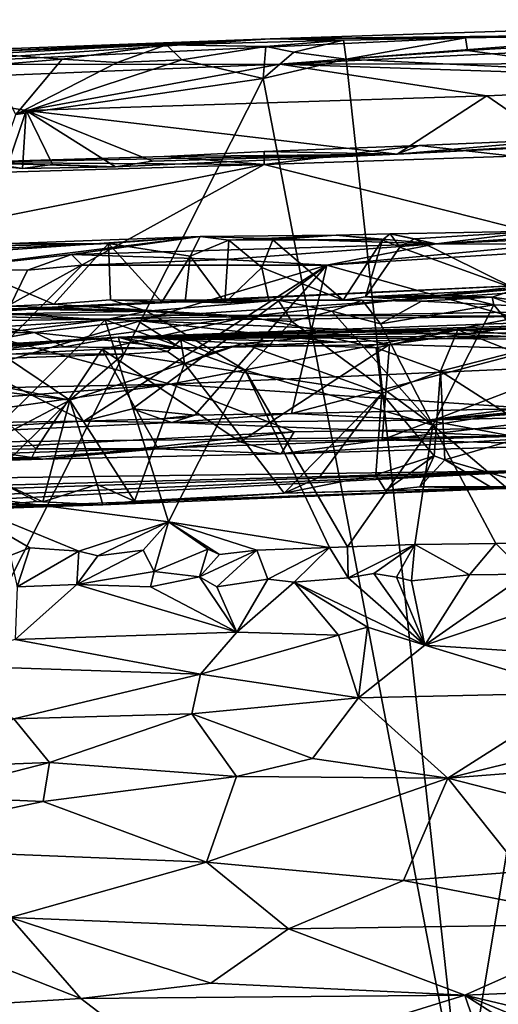
# Model space of a CAD drawing. Units: metres. Extents: x 23.16 to 30.82, y 1.51 to 5.29.
# Drawn here: x 25.48 to 26.03, y 3.98 to 5.11 of the extents above; entities that cross this region are included whole.
import ezdxf

# ---------------------------------------------------------------- set-up
doc = ezdxf.new("R2010")
doc.units = ezdxf.units.M

msp = doc.modelspace()

# ---------------------------------------------------------------- linework, layer by layer
at = {"layer": '1'}
for points in [[(25.3334, 5.059, 3.7547), (25.7759, 5.0592, 3.8651), (26.4314, 5.1101, 3.696)], [(25.7648, 5.0882, 3.5835), (25.3334, 5.059, 3.7547), (26.4314, 5.1101, 3.696)], [(26.3197, 5.0948, 3.4139), (25.7648, 5.0882, 3.5835), (26.4314, 5.1101, 3.696)], [(26.4314, 5.1101, 3.696), (25.7759, 5.0592, 3.8651), (26.7901, 5.109, 3.8155)], [(26.7901, 5.109, 3.8155), (25.7759, 5.0592, 3.8651), (26.79, 5.0606, 3.9465)], [(25.9882, 5.0893, 3.4187), (25.7648, 5.0882, 3.5835), (26.3197, 5.0948, 3.4139)], [(25.9905, 5.0748, 3.4071), (25.9882, 5.0893, 3.4187), (26.3197, 5.0948, 3.4139)], [(26.1838, 5.0488, 3.4034), (25.9905, 5.0748, 3.4071), (26.3197, 5.0948, 3.4139)], [(25.1139, 5.0639, 3.4293), (25.3334, 5.059, 3.7547), (25.7648, 5.0882, 3.5835)], [(25.2188, 5.0591, 3.4098), (25.1139, 5.0639, 3.4293), (25.7648, 5.0882, 3.5835)], [(25.4183, 5.0729, 3.4364), (25.2188, 5.0591, 3.4098), (25.7648, 5.0882, 3.5835)], [(25.4183, 5.0729, 3.4364), (25.7648, 5.0882, 3.5835), (25.6461, 5.0813, 3.4366)], [(25.8487, 5.0866, 3.4339), (25.6461, 5.0813, 3.4366), (25.7648, 5.0882, 3.5835)], [(25.6461, 5.0813, 3.4366), (25.8487, 5.0866, 3.4339), (25.7598, 5.0793, 3.4222)], [(25.7916, 5.073, 3.4093), (25.7598, 5.0793, 3.4222), (25.8487, 5.0866, 3.4339)], [(25.8487, 5.0866, 3.4339), (25.7648, 5.0882, 3.5835), (25.9882, 5.0893, 3.4187)], [(25.8516, 5.0648, 3.4049), (25.7916, 5.073, 3.4093), (25.8487, 5.0866, 3.4339)], [(25.8516, 5.0648, 3.4049), (25.8487, 5.0866, 3.4339), (25.9882, 5.0893, 3.4187)], [(25.8516, 5.0648, 3.4049), (25.9882, 5.0893, 3.4187), (25.9905, 5.0748, 3.4071)], [(25.5265, 5.0649, 3.4078), (25.4183, 5.0729, 3.4364), (25.6461, 5.0813, 3.4366)], [(25.4441, 5.0582, 3.4062), (25.4183, 5.0729, 3.4364), (25.5265, 5.0649, 3.4078)], [(25.5895, 5.061, 3.4034), (25.5265, 5.0649, 3.4078), (25.6461, 5.0813, 3.4366)], [(25.5895, 5.061, 3.4034), (25.6461, 5.0813, 3.4366), (25.6636, 5.064, 3.4049)], [(25.6636, 5.064, 3.4049), (25.6461, 5.0813, 3.4366), (25.7598, 5.0793, 3.4222)], [(25.7568, 5.0427, 3.4031), (25.6636, 5.064, 3.4049), (25.7598, 5.0793, 3.4222)], [(25.7568, 5.0427, 3.4031), (25.7598, 5.0793, 3.4222), (25.7916, 5.073, 3.4093)], [(25.7568, 5.0427, 3.4031), (25.7916, 5.073, 3.4093), (25.8516, 5.0648, 3.4049)], [(25.8516, 5.0648, 3.4049), (25.9905, 5.0748, 3.4071), (26.1838, 5.0488, 3.4034)], [(25.9846, 3.8506, 3.4183), (26.1838, 5.0488, 3.4034), (26.5708, 5.0748, 3.4068)], [(27.0707, 5.0685, 3.4109), (25.9846, 3.8506, 3.4183), (26.5708, 5.0748, 3.4068)], [(25.4738, 5.0017, 3.3974), (25.4441, 5.0582, 3.4062), (25.5265, 5.0649, 3.4078)], [(25.4738, 5.0017, 3.3974), (25.5265, 5.0649, 3.4078), (25.5895, 5.061, 3.4034)], [(25.4738, 5.0017, 3.3974), (25.5895, 5.061, 3.4034), (25.6636, 5.064, 3.4049)], [(25.7568, 5.0427, 3.4031), (25.4738, 5.0017, 3.3974), (25.6636, 5.064, 3.4049)], [(25.7568, 5.0427, 3.4031), (25.8516, 5.0648, 3.4049), (25.9846, 3.8506, 3.4183)], [(25.7759, 5.0592, 3.8651), (26.385, 5.039, 3.9656), (26.79, 5.0606, 3.9465)], [(25.9846, 3.8506, 3.4183), (25.8516, 5.0648, 3.4049), (26.1838, 5.0488, 3.4034)], [(27.0707, 5.0685, 3.4109), (26.745, 2.362, 3.448), (25.9846, 3.8506, 3.4183)], [(25.7759, 5.0592, 3.8651), (25.3334, 5.059, 3.7547), (25.2847, 5.0395, 3.8717)], [(25.2847, 5.0395, 3.8717), (25.4854, 5.0061, 3.9617), (25.7759, 5.0592, 3.8651)], [(25.7759, 5.0592, 3.8651), (25.4854, 5.0061, 3.9617), (26.0128, 5.0228, 3.9705)], [(25.7759, 5.0592, 3.8651), (26.0128, 5.0228, 3.9705), (26.385, 5.039, 3.9656)], [(24.9319, 3.4113, 3.4185), (25.7568, 5.0427, 3.4031), (25.9846, 3.8506, 3.4183)], [(24.9319, 3.4113, 3.4185), (25.4738, 5.0017, 3.3974), (25.7568, 5.0427, 3.4031)], [(25.2847, 5.0395, 3.8717), (25.464, 4.9426, 4.0457), (25.4854, 5.0061, 3.9617)], [(26.0128, 5.0228, 3.9705), (26.0941, 4.967, 4.0452), (26.385, 5.039, 3.9656)], [(25.4854, 5.0061, 3.9617), (25.9101, 4.9561, 4.0519), (26.0128, 5.0228, 3.9705)], [(26.0128, 5.0228, 3.9705), (25.9101, 4.9561, 4.0519), (26.0941, 4.967, 4.0452)], [(25.464, 4.9426, 4.0457), (25.4811, 4.9397, 4.0489), (25.4854, 5.0061, 3.9617)], [(25.4854, 5.0061, 3.9617), (25.4811, 4.9397, 4.0489), (25.5157, 4.9443, 4.0414)], [(25.4854, 5.0061, 3.9617), (25.5157, 4.9443, 4.0414), (25.5878, 4.9417, 4.0602)], [(25.4854, 5.0061, 3.9617), (25.5878, 4.9417, 4.0602), (25.6299, 4.9483, 4.0433)], [(25.4854, 5.0061, 3.9617), (25.6299, 4.9483, 4.0433), (25.9101, 4.9561, 4.0519)], [(25.9101, 4.9561, 4.0519), (26.1055, 4.9732, 4.3006), (26.4695, 4.9846, 4.2864)], [(25.9101, 4.9561, 4.0519), (26.4695, 4.9846, 4.2864), (26.0941, 4.967, 4.0452)], [(25.9101, 4.9561, 4.0519), (25.9351, 4.9663, 4.2965), (26.1055, 4.9732, 4.3006)], [(25.9351, 4.9663, 4.2965), (26.0431, 4.9541, 4.3312), (26.1055, 4.9732, 4.3006)], [(25.9101, 4.9561, 4.0519), (25.6434, 4.9534, 4.3062), (25.7579, 4.9594, 4.2989)], [(25.7579, 4.9594, 4.2989), (25.6434, 4.9534, 4.3062), (25.758, 4.9443, 4.3285)], [(25.9101, 4.9561, 4.0519), (25.7579, 4.9594, 4.2989), (25.9351, 4.9663, 4.2965)], [(25.9351, 4.9663, 4.2965), (25.7579, 4.9594, 4.2989), (25.758, 4.9443, 4.3285)], [(25.9351, 4.9663, 4.2965), (25.758, 4.9443, 4.3285), (26.0431, 4.9541, 4.3312)], [(25.4123, 4.9467, 4.2983), (25.9101, 4.9561, 4.0519), (25.5878, 4.9417, 4.0602)], [(25.9101, 4.9561, 4.0519), (25.4123, 4.9467, 4.2983), (25.6434, 4.9534, 4.3062)], [(25.6434, 4.9534, 4.3062), (25.4123, 4.9467, 4.2983), (25.758, 4.9443, 4.3285)], [(25.6299, 4.9483, 4.0433), (25.5878, 4.9417, 4.0602), (25.9101, 4.9561, 4.0519)], [(25.758, 4.9443, 4.3285), (26.277, 4.8132, 4.4551), (26.0431, 4.9541, 4.3312)], [(24.6778, 4.7295, 4.4643), (25.4155, 4.7558, 4.4763), (25.758, 4.9443, 4.3285)], [(24.6778, 4.7295, 4.4643), (25.758, 4.9443, 4.3285), (25.2172, 4.9283, 4.3202)], [(25.4123, 4.9467, 4.2983), (25.2172, 4.9283, 4.3202), (25.758, 4.9443, 4.3285)], [(25.4811, 4.9397, 4.0489), (25.464, 4.9426, 4.0457), (25.4123, 4.9467, 4.2983)], [(25.4811, 4.9397, 4.0489), (25.4123, 4.9467, 4.2983), (25.5878, 4.9417, 4.0602)], [(26.277, 4.8132, 4.4551), (25.758, 4.9443, 4.3285), (25.4155, 4.7558, 4.4763)], [(25.5157, 4.9443, 4.0414), (25.4811, 4.9397, 4.0489), (25.5878, 4.9417, 4.0602)], [(25.9547, 4.8536, 10.9833), (26.2694, 4.874, 11.3391), (26.4862, 4.8769, 11.0403)], [(26.0871, 4.8533, 10.9028), (25.9547, 4.8536, 10.9833), (26.4862, 4.8769, 11.0403)], [(25.9547, 4.8536, 10.9833), (26.0708, 4.8681, 11.4637), (26.2694, 4.874, 11.3391)], [(25.2226, 4.8298, 11.3895), (25.3131, 4.8484, 11.8035), (25.6846, 4.8618, 11.666)], [(25.3867, 4.8247, 11.2509), (25.2226, 4.8298, 11.3895), (25.6846, 4.8618, 11.666)], [(25.6846, 4.8618, 11.666), (25.3131, 4.8484, 11.8035), (25.5798, 4.854, 11.7332)], [(25.3867, 4.8247, 11.2509), (25.6846, 4.8618, 11.666), (25.5374, 4.8414, 11.2182)], [(25.5374, 4.8414, 11.2182), (25.6846, 4.8618, 11.666), (25.9547, 4.8536, 10.9833)], [(25.6846, 4.8618, 11.666), (25.5798, 4.854, 11.7332), (25.6732, 4.8395, 11.6976)], [(25.6846, 4.8618, 11.666), (25.6732, 4.8395, 11.6976), (25.7173, 4.8578, 11.6575)], [(25.7173, 4.8578, 11.6575), (25.6732, 4.8395, 11.6976), (25.7127, 4.7861, 11.6984)], [(25.6846, 4.8618, 11.666), (25.8404, 4.8636, 11.5782), (25.9547, 4.8536, 10.9833)], [(25.6846, 4.8618, 11.666), (25.7173, 4.8578, 11.6575), (25.8404, 4.8636, 11.5782)], [(25.7173, 4.8578, 11.6575), (25.7127, 4.7861, 11.6984), (25.7552, 4.8266, 11.6579)], [(25.8404, 4.8636, 11.5782), (25.7173, 4.8578, 11.6575), (25.7677, 4.8582, 11.6333)], [(25.7173, 4.8578, 11.6575), (25.7552, 4.8266, 11.6579), (25.7677, 4.8582, 11.6333)], [(25.7677, 4.8582, 11.6333), (25.7552, 4.8266, 11.6579), (25.8483, 4.7891, 11.6351)], [(25.8404, 4.8636, 11.5782), (25.7677, 4.8582, 11.6333), (25.8933, 4.858, 11.5687)], [(25.7677, 4.8582, 11.6333), (25.8483, 4.7891, 11.6351), (25.8933, 4.858, 11.5687)], [(25.9547, 4.8536, 10.9833), (25.8404, 4.8636, 11.5782), (25.902, 4.865, 11.536)], [(25.902, 4.865, 11.536), (25.8404, 4.8636, 11.5782), (25.8933, 4.858, 11.5687)], [(25.8933, 4.858, 11.5687), (25.8483, 4.7891, 11.6351), (25.8737, 4.7931, 11.6161)], [(25.8933, 4.858, 11.5687), (25.8737, 4.7931, 11.6161), (25.9131, 4.8498, 11.5629)], [(25.902, 4.865, 11.536), (25.8933, 4.858, 11.5687), (25.9131, 4.8498, 11.5629)], [(25.9547, 4.8536, 10.9833), (25.902, 4.865, 11.536), (26.0708, 4.8681, 11.4637)], [(25.902, 4.865, 11.536), (25.9298, 4.8595, 11.5465), (26.0708, 4.8681, 11.4637)], [(25.902, 4.865, 11.536), (25.9131, 4.8498, 11.5629), (25.9298, 4.8595, 11.5465)], [(25.9298, 4.8595, 11.5465), (25.9131, 4.8498, 11.5629), (26.0463, 4.8019, 11.5358)], [(25.9298, 4.8595, 11.5465), (26.0463, 4.8019, 11.5358), (26.0708, 4.8681, 11.4637)], [(25.3131, 4.8484, 11.8035), (25.4491, 4.8536, 11.7919), (25.5798, 4.854, 11.7332)], [(25.4491, 4.8536, 11.7919), (25.3739, 4.8449, 11.8561), (25.5798, 4.854, 11.7332)], [(25.5798, 4.854, 11.7332), (25.3739, 4.8449, 11.8561), (25.5172, 4.7847, 11.8207)], [(25.5798, 4.854, 11.7332), (25.5172, 4.7847, 11.8207), (25.5819, 4.7894, 11.7825)], [(25.7131, 4.8356, 11.0822), (25.5374, 4.8414, 11.2182), (25.9547, 4.8536, 10.9833)], [(25.6409, 4.787, 11.7448), (25.5798, 4.854, 11.7332), (25.5819, 4.7894, 11.7825)], [(25.5798, 4.854, 11.7332), (25.6409, 4.787, 11.7448), (25.6732, 4.8395, 11.6976)], [(25.8295, 4.829, 11.0086), (25.7131, 4.8356, 11.0822), (25.9547, 4.8536, 10.9833)], [(26.124, 4.7472, 10.8393), (25.8295, 4.829, 11.0086), (26.2555, 4.8559, 10.8083)], [(25.8295, 4.829, 11.0086), (26.0871, 4.8533, 10.9028), (26.2555, 4.8559, 10.8083)], [(25.8295, 4.829, 11.0086), (25.9547, 4.8536, 10.9833), (26.0871, 4.8533, 10.9028)], [(25.9131, 4.8498, 11.5629), (25.8737, 4.7931, 11.6161), (26.0463, 4.8019, 11.5358)], [(25.3739, 4.8449, 11.8561), (25.466, 4.7823, 11.8464), (25.5172, 4.7847, 11.8207)], [(25.4871, 4.8236, 11.1926), (25.3867, 4.8247, 11.2509), (25.5374, 4.8414, 11.2182)], [(25.4871, 4.8236, 11.1926), (25.5374, 4.8414, 11.2182), (25.5494, 4.829, 11.1613)], [(25.7131, 4.8356, 11.0822), (25.5494, 4.829, 11.1613), (25.5374, 4.8414, 11.2182)], [(25.8295, 4.829, 11.0086), (25.5494, 4.829, 11.1613), (25.7131, 4.8356, 11.0822)], [(25.6732, 4.8395, 11.6976), (25.6409, 4.787, 11.7448), (25.6676, 4.7873, 11.735)], [(25.6732, 4.8395, 11.6976), (25.6676, 4.7873, 11.735), (25.7127, 4.7861, 11.6984)], [(25.4318, 4.7106, 11.2001), (25.3867, 4.8247, 11.2509), (25.4871, 4.8236, 11.1926)], [(25.4318, 4.7106, 11.2001), (25.4871, 4.8236, 11.1926), (25.5494, 4.829, 11.1613)], [(25.4318, 4.7106, 11.2001), (25.5494, 4.829, 11.1613), (25.8295, 4.829, 11.0086)], [(25.5515, 4.6508, 11.1143), (25.4318, 4.7106, 11.2001), (25.8295, 4.829, 11.0086)], [(25.6073, 4.6647, 11.0953), (25.5515, 4.6508, 11.1143), (25.8295, 4.829, 11.0086)], [(25.6073, 4.6647, 11.0953), (25.8295, 4.829, 11.0086), (25.6786, 4.6575, 11.0533)], [(25.6786, 4.6575, 11.0533), (25.8295, 4.829, 11.0086), (25.7891, 4.6593, 10.9964)], [(25.7552, 4.8266, 11.6579), (25.7127, 4.7861, 11.6984), (25.7632, 4.7889, 11.683)], [(25.7552, 4.8266, 11.6579), (25.7632, 4.7889, 11.683), (25.8483, 4.7891, 11.6351)], [(25.7891, 4.6593, 10.9964), (25.8295, 4.829, 11.0086), (26.124, 4.7472, 10.8393)], [(25.4155, 4.7558, 4.4763), (25.6505, 4.6929, 4.5657), (26.277, 4.8132, 4.4551)], [(26.277, 4.8132, 4.4551), (25.6505, 4.6929, 4.5657), (26.2366, 4.7189, 4.5687)], [(25.5427, 4.7827, 5.097), (25.3638, 4.7727, 5.1505), (26.0676, 4.8065, 5.1097)], [(26.0676, 4.8065, 5.1097), (25.3638, 4.7727, 5.1505), (26.0955, 4.7707, 5.2401)], [(25.74, 4.7705, 5.0338), (25.5427, 4.7827, 5.097), (26.0676, 4.8065, 5.1097)], [(25.74, 4.7705, 5.0338), (26.0676, 4.8065, 5.1097), (26.1842, 4.7777, 5.0212)], [(26.0463, 4.8019, 11.5358), (25.8737, 4.7931, 11.6161), (25.9672, 4.7948, 11.581)], [(26.0463, 4.8019, 11.5358), (25.9672, 4.7948, 11.581), (26.0189, 4.7927, 11.6427)], [(26.0189, 4.7927, 11.6427), (26.0521, 4.7879, 11.6465), (26.0463, 4.8019, 11.5358)], [(25.5172, 4.7847, 11.8207), (25.6235, 4.7766, 11.877), (25.5819, 4.7894, 11.7825)], [(25.5819, 4.7894, 11.7825), (25.6235, 4.7766, 11.877), (25.774, 4.789, 11.7709)], [(25.6409, 4.787, 11.7448), (25.5819, 4.7894, 11.7825), (25.774, 4.789, 11.7709)], [(25.8483, 4.7891, 11.6351), (25.9378, 4.788, 11.7007), (25.8737, 4.7931, 11.6161)], [(25.9672, 4.7948, 11.581), (25.8737, 4.7931, 11.6161), (26.0189, 4.7927, 11.6427)], [(25.8737, 4.7931, 11.6161), (25.9378, 4.788, 11.7007), (25.9918, 4.7911, 11.661)], [(25.8737, 4.7931, 11.6161), (25.9918, 4.7911, 11.661), (26.0189, 4.7927, 11.6427)], [(25.9378, 4.788, 11.7007), (26.0207, 4.7838, 11.6671), (25.9918, 4.7911, 11.661)], [(25.9918, 4.7911, 11.661), (26.0207, 4.7838, 11.6671), (26.0189, 4.7927, 11.6427)], [(26.0189, 4.7927, 11.6427), (26.0207, 4.7838, 11.6671), (26.0462, 4.7825, 11.6534)], [(26.0189, 4.7927, 11.6427), (26.0462, 4.7825, 11.6534), (26.0521, 4.7879, 11.6465)], [(25.2655, 4.7625, 5.0463), (25.3638, 4.7727, 5.1505), (25.5427, 4.7827, 5.097)], [(25.74, 4.7705, 5.0338), (25.2655, 4.7625, 5.0463), (25.5427, 4.7827, 5.097)], [(25.4087, 4.7807, 11.8847), (25.3252, 4.7811, 11.9356), (25.6235, 4.7766, 11.877)], [(25.3252, 4.7811, 11.9356), (25.466, 4.7733, 11.9655), (25.6235, 4.7766, 11.877)], [(25.4087, 4.7807, 11.8847), (25.6235, 4.7766, 11.877), (25.466, 4.7823, 11.8464)], [(25.5172, 4.7847, 11.8207), (25.466, 4.7823, 11.8464), (25.6235, 4.7766, 11.877)], [(25.6235, 4.7766, 11.877), (25.7893, 4.7647, 11.7974), (25.774, 4.789, 11.7709)], [(25.6676, 4.7873, 11.735), (25.6409, 4.787, 11.7448), (25.774, 4.789, 11.7709)], [(25.6676, 4.7873, 11.735), (25.774, 4.789, 11.7709), (25.7127, 4.7861, 11.6984)], [(25.7127, 4.7861, 11.6984), (25.774, 4.789, 11.7709), (25.7632, 4.7889, 11.683)], [(25.8483, 4.7891, 11.6351), (25.7632, 4.7889, 11.683), (25.774, 4.789, 11.7709)], [(25.8483, 4.7891, 11.6351), (25.774, 4.789, 11.7709), (25.8701, 4.7891, 11.7255)], [(25.774, 4.789, 11.7709), (25.8351, 4.7766, 11.7672), (25.8701, 4.7891, 11.7255)], [(25.774, 4.789, 11.7709), (25.7893, 4.7647, 11.7974), (25.8351, 4.7766, 11.7672)], [(25.8701, 4.7891, 11.7255), (25.8351, 4.7766, 11.7672), (25.8909, 4.7621, 11.7416)], [(25.8483, 4.7891, 11.6351), (25.8701, 4.7891, 11.7255), (25.9378, 4.788, 11.7007)], [(25.8701, 4.7891, 11.7255), (25.8909, 4.7621, 11.7416), (25.9378, 4.788, 11.7007)], [(25.9378, 4.788, 11.7007), (25.8909, 4.7621, 11.7416), (26.0207, 4.7838, 11.6671)], [(25.8909, 4.7621, 11.7416), (25.9509, 4.6459, 11.7195), (26.0207, 4.7838, 11.6671)], [(26.0207, 4.7838, 11.6671), (25.9509, 4.6459, 11.7195), (26.1145, 4.6719, 11.6332)], [(26.0207, 4.7838, 11.6671), (26.1145, 4.6719, 11.6332), (26.0462, 4.7825, 11.6534)], [(25.3638, 4.7727, 5.1505), (24.8418, 4.7438, 5.1893), (25.4949, 4.7523, 5.2339)], [(25.2655, 4.7625, 5.0463), (25.74, 4.7705, 5.0338), (25.3824, 4.7228, 4.988)], [(25.3638, 4.7727, 5.1505), (25.4949, 4.7523, 5.2339), (25.6123, 4.766, 5.2137)], [(25.3638, 4.7727, 5.1505), (25.6123, 4.766, 5.2137), (26.0955, 4.7707, 5.2401)], [(25.466, 4.7733, 11.9655), (25.3756, 4.7414, 12.0362), (25.5759, 4.7667, 11.9051)], [(25.3824, 4.7228, 4.988), (25.74, 4.7705, 5.0338), (25.5724, 4.7332, 4.9911)], [(25.6235, 4.7766, 11.877), (25.466, 4.7733, 11.9655), (25.5759, 4.7667, 11.9051)], [(25.5724, 4.7332, 4.9911), (25.74, 4.7705, 5.0338), (25.9011, 4.7383, 4.9892)], [(25.6235, 4.7766, 11.877), (25.5759, 4.7667, 11.9051), (25.7359, 4.709, 11.8388)], [(26.1798, 4.7633, 5.8262), (26.3754, 4.7747, 5.8041), (25.5909, 4.7467, 5.6706)], [(25.5909, 4.7467, 5.6706), (26.3754, 4.7747, 5.8041), (26.5734, 4.7696, 5.2781)], [(26.4388, 4.7639, 5.277), (25.5909, 4.7467, 5.6706), (26.5734, 4.7696, 5.2781)], [(26.0955, 4.7707, 5.2401), (25.6123, 4.766, 5.2137), (26.0371, 4.7475, 5.2743)], [(25.6235, 4.7766, 11.877), (25.7359, 4.709, 11.8388), (25.7893, 4.7647, 11.7974)], [(25.9011, 4.7383, 4.9892), (25.74, 4.7705, 5.0338), (26.1842, 4.7777, 5.0212)], [(25.7893, 4.7647, 11.7974), (25.9509, 4.6459, 11.7195), (25.8351, 4.7766, 11.7672)], [(25.8351, 4.7766, 11.7672), (25.9509, 4.6459, 11.7195), (25.8909, 4.7621, 11.7416)], [(25.9011, 4.7383, 4.9892), (26.1842, 4.7777, 5.0212), (26.1589, 4.7307, 4.9786)], [(25.4155, 4.7558, 4.4763), (24.7283, 4.674, 4.5376), (25.6505, 4.6929, 4.5657)], [(25.3756, 4.7414, 12.0362), (25.3784, 4.5705, 12.0511), (25.5759, 4.7667, 11.9051)], [(25.5759, 4.7667, 11.9051), (25.3784, 4.5705, 12.0511), (25.6485, 4.5353, 11.886)], [(25.6123, 4.766, 5.2137), (25.4949, 4.7523, 5.2339), (25.6633, 4.7337, 5.2738)], [(25.5759, 4.7667, 11.9051), (25.6485, 4.5353, 11.886), (25.7359, 4.709, 11.8388)], [(26.4388, 4.7639, 5.277), (26.2733, 4.7543, 5.2824), (25.5909, 4.7467, 5.6706)], [(25.5909, 4.7467, 5.6706), (25.9795, 4.7551, 5.8154), (26.1798, 4.7633, 5.8262)], [(25.6123, 4.766, 5.2137), (25.6633, 4.7337, 5.2738), (25.8402, 4.7412, 5.2741)], [(25.6123, 4.766, 5.2137), (25.8402, 4.7412, 5.2741), (26.0371, 4.7475, 5.2743)], [(25.7359, 4.709, 11.8388), (25.9509, 4.6459, 11.7195), (25.7893, 4.7647, 11.7974)], [(26.1798, 4.7633, 5.8262), (25.9795, 4.7551, 5.8154), (26.1127, 4.7442, 5.8501)], [(24.8418, 4.7438, 5.1893), (25.3538, 4.7265, 5.2745), (25.4949, 4.7523, 5.2339)], [(25.1207, 4.7103, 5.2686), (24.9597, 4.7091, 5.3732), (25.5909, 4.7467, 5.6706)], [(24.9597, 4.7091, 5.3732), (25.235, 4.7232, 5.7351), (25.5909, 4.7467, 5.6706)], [(25.1207, 4.7103, 5.2686), (25.5909, 4.7467, 5.6706), (25.1881, 4.7127, 5.2722)], [(25.1881, 4.7127, 5.2722), (25.5909, 4.7467, 5.6706), (25.3538, 4.7265, 5.2745)], [(25.5909, 4.7467, 5.6706), (25.235, 4.7232, 5.7351), (25.3569, 4.7277, 5.8007)], [(25.4949, 4.7523, 5.2339), (25.3538, 4.7265, 5.2745), (25.5294, 4.7359, 5.272)], [(25.3538, 4.7265, 5.2745), (25.5909, 4.7467, 5.6706), (25.5294, 4.7359, 5.272)], [(25.3569, 4.7277, 5.8007), (25.5968, 4.7272, 5.8373), (25.5909, 4.7467, 5.6706)], [(25.4949, 4.7523, 5.2339), (25.5294, 4.7359, 5.272), (25.6633, 4.7337, 5.2738)], [(25.5294, 4.7359, 5.272), (25.5909, 4.7467, 5.6706), (25.6633, 4.7337, 5.2738)], [(25.5909, 4.7467, 5.6706), (25.827, 4.748, 5.8179), (25.9795, 4.7551, 5.8154)], [(26.0787, 4.7444, 5.2862), (25.5909, 4.7467, 5.6706), (26.2733, 4.7543, 5.2824)], [(25.6623, 4.7437, 5.7881), (25.827, 4.748, 5.8179), (25.5909, 4.7467, 5.6706)], [(25.8402, 4.7412, 5.2741), (25.5909, 4.7467, 5.6706), (26.0371, 4.7475, 5.2743)], [(26.0371, 4.7475, 5.2743), (25.5909, 4.7467, 5.6706), (26.0787, 4.7444, 5.2862)], [(25.6633, 4.7337, 5.2738), (25.5909, 4.7467, 5.6706), (25.8402, 4.7412, 5.2741)], [(25.5909, 4.7467, 5.6706), (25.5968, 4.7272, 5.8373), (25.6471, 4.7304, 5.8372)], [(25.5909, 4.7467, 5.6706), (25.6471, 4.7304, 5.8372), (25.6623, 4.7437, 5.7881)], [(25.6623, 4.7437, 5.7881), (25.7331, 4.7397, 5.8306), (25.827, 4.748, 5.8179)], [(25.827, 4.748, 5.8179), (25.7331, 4.7397, 5.8306), (25.8861, 4.7345, 5.8343)], [(26.0443, 4.6647, 10.8637), (25.7891, 4.6593, 10.9964), (26.124, 4.7472, 10.8393)], [(25.9795, 4.7551, 5.8154), (25.827, 4.748, 5.8179), (25.8861, 4.7345, 5.8343)], [(25.8861, 4.7345, 5.8343), (25.9598, 4.708, 5.8576), (25.9795, 4.7551, 5.8154)], [(25.9598, 4.708, 5.8576), (26.0442, 4.7298, 5.854), (25.9795, 4.7551, 5.8154)], [(25.9795, 4.7551, 5.8154), (26.0442, 4.7298, 5.854), (26.1127, 4.7442, 5.8501)], [(25.4968, 4.619, 4.9366), (25.3824, 4.7228, 4.988), (25.5724, 4.7332, 4.9911)], [(25.4968, 4.619, 4.9366), (25.5724, 4.7332, 4.9911), (25.6366, 4.6188, 4.9339)], [(25.7303, 4.6268, 4.9366), (25.5724, 4.7332, 4.9911), (25.9011, 4.7383, 4.9892)], [(25.6366, 4.6188, 4.9339), (25.5724, 4.7332, 4.9911), (25.7303, 4.6268, 4.9366)], [(25.6623, 4.7437, 5.7881), (25.6471, 4.7304, 5.8372), (25.6667, 4.7165, 5.8455)], [(25.6623, 4.7437, 5.7881), (25.6667, 4.7165, 5.8455), (25.6961, 4.7284, 5.8375)], [(25.6623, 4.7437, 5.7881), (25.6961, 4.7284, 5.8375), (25.7331, 4.7397, 5.8306)], [(25.6961, 4.7284, 5.8375), (25.6667, 4.7165, 5.8455), (25.7331, 4.7397, 5.8306)], [(25.7331, 4.7397, 5.8306), (25.6667, 4.7165, 5.8455), (25.8924, 4.6822, 5.8597)], [(25.7303, 4.6268, 4.9366), (25.9011, 4.7383, 4.9892), (25.8928, 4.6294, 4.9367)], [(25.7331, 4.7397, 5.8306), (25.8924, 4.6822, 5.8597), (25.8861, 4.7345, 5.8343)], [(25.8861, 4.7345, 5.8343), (25.8924, 4.6822, 5.8597), (25.9598, 4.708, 5.8576)], [(25.8928, 4.6294, 4.9367), (25.9011, 4.7383, 4.9892), (26.1589, 4.7307, 4.9786)], [(25.3506, 4.7115, 5.8327), (25.5353, 4.6748, 5.8553), (25.4639, 4.7226, 5.8279)], [(25.3569, 4.7277, 5.8007), (25.4639, 4.7226, 5.8279), (25.5968, 4.7272, 5.8373)], [(25.4297, 4.6184, 4.9393), (25.3824, 4.7228, 4.988), (25.4968, 4.619, 4.9366)], [(25.4639, 4.7226, 5.8279), (25.5353, 4.6748, 5.8553), (25.5968, 4.7272, 5.8373)], [(25.5968, 4.7272, 5.8373), (25.5353, 4.6748, 5.8553), (25.6667, 4.7165, 5.8455)], [(25.5968, 4.7272, 5.8373), (25.6667, 4.7165, 5.8455), (25.6471, 4.7304, 5.8372)], [(25.8928, 4.6294, 4.9367), (26.1589, 4.7307, 4.9786), (26.1129, 4.6553, 4.949)], [(25.9598, 4.708, 5.8576), (26.0703, 4.6369, 5.8704), (26.0442, 4.7298, 5.854)], [(25.3506, 4.7115, 5.8327), (25.2708, 4.7078, 5.8367), (25.5353, 4.6748, 5.8553)], [(25.3892, 4.6483, 11.2067), (25.4318, 4.7106, 11.2001), (25.5515, 4.6508, 11.1143)], [(25.6667, 4.7165, 5.8455), (25.5353, 4.6748, 5.8553), (25.6094, 4.5592, 5.8872)], [(25.6667, 4.7165, 5.8455), (25.6094, 4.5592, 5.8872), (25.7808, 4.5682, 5.8866)], [(26.2366, 4.7189, 4.5687), (25.6505, 4.6929, 4.5657), (26.3279, 4.6475, 4.7489)], [(25.6667, 4.7165, 5.8455), (25.7808, 4.5682, 5.8866), (25.8924, 4.6822, 5.8597)], [(25.2708, 4.7078, 5.8367), (25.2887, 4.5448, 5.8905), (25.5353, 4.6748, 5.8553)], [(25.7359, 4.709, 11.8388), (25.6485, 4.5353, 11.886), (25.8326, 4.5059, 11.7708)], [(25.7359, 4.709, 11.8388), (25.8326, 4.5059, 11.7708), (25.8531, 4.5068, 11.7655)], [(25.7359, 4.709, 11.8388), (25.8531, 4.5068, 11.7655), (25.9509, 4.6459, 11.7195)], [(25.8924, 4.6822, 5.8597), (25.9522, 4.6109, 5.8749), (25.9598, 4.708, 5.8576)], [(25.9598, 4.708, 5.8576), (25.9522, 4.6109, 5.8749), (25.9644, 4.6062, 5.8777)], [(25.9598, 4.708, 5.8576), (25.9644, 4.6062, 5.8777), (26.0703, 4.6369, 5.8704)], [(24.7283, 4.674, 4.5376), (25.124, 4.6527, 4.6083), (25.6505, 4.6929, 4.5657)], [(25.124, 4.6527, 4.6083), (24.974, 4.5961, 4.7619), (25.6505, 4.6929, 4.5657)], [(25.6505, 4.6929, 4.5657), (24.974, 4.5961, 4.7619), (25.7922, 4.6383, 4.7142)], [(25.6505, 4.6929, 4.5657), (25.7922, 4.6383, 4.7142), (26.3279, 4.6475, 4.7489)], [(25.7808, 4.5682, 5.8866), (25.8213, 4.5867, 5.8772), (25.8924, 4.6822, 5.8597)], [(25.8924, 4.6822, 5.8597), (25.8213, 4.5867, 5.8772), (25.8857, 4.5894, 5.8772)], [(25.8924, 4.6822, 5.8597), (25.8857, 4.5894, 5.8772), (25.9522, 4.6109, 5.8749)], [(25.5353, 4.6748, 5.8553), (25.2887, 4.5448, 5.8905), (25.4447, 4.5862, 5.8749)], [(25.5353, 4.6748, 5.8553), (25.4447, 4.5862, 5.8749), (25.5044, 4.5585, 5.8883)], [(25.5044, 4.5585, 5.8883), (25.5668, 4.5782, 5.8946), (25.5353, 4.6748, 5.8553)], [(25.5353, 4.6748, 5.8553), (25.5668, 4.5782, 5.8946), (25.6094, 4.5592, 5.8872)], [(26.2872, 4.6607, 10.5861), (25.9443, 4.6516, 10.7681), (26.1883, 4.6684, 10.7838)], [(25.9443, 4.6516, 10.7681), (26.1554, 4.6677, 10.805), (26.1883, 4.6684, 10.7838)], [(25.9443, 4.6516, 10.7681), (26.1047, 4.6662, 10.8324), (26.1554, 4.6677, 10.805)], [(25.9443, 4.6516, 10.7681), (26.062, 4.6625, 10.8462), (26.1047, 4.6662, 10.8324)], [(25.9509, 4.6459, 11.7195), (26.1072, 4.5133, 11.6296), (26.1145, 4.6719, 11.6332)], [(25.5515, 4.6508, 11.1143), (25.6073, 4.6647, 11.0953), (25.6394, 4.6534, 11.0666)], [(25.6394, 4.6534, 11.0666), (25.6073, 4.6647, 11.0953), (25.6786, 4.6575, 11.0533)], [(25.67, 4.6547, 11.0535), (25.6394, 4.6534, 11.0666), (25.6786, 4.6575, 11.0533)], [(25.6521, 4.6493, 10.9475), (25.6394, 4.6534, 11.0666), (25.67, 4.6547, 11.0535)], [(25.6521, 4.6493, 10.9475), (25.6786, 4.6575, 11.0533), (25.7891, 4.6593, 10.9964)], [(25.6521, 4.6493, 10.9475), (25.7891, 4.6593, 10.9964), (25.9443, 4.6516, 10.7681)], [(25.6521, 4.6493, 10.9475), (25.67, 4.6547, 11.0535), (25.6786, 4.6575, 11.0533)], [(25.9443, 4.6516, 10.7681), (25.7891, 4.6593, 10.9964), (26.0443, 4.6647, 10.8637)], [(25.8928, 4.6294, 4.9367), (26.1129, 4.6553, 4.949), (26.1012, 4.6346, 4.9356)], [(25.9443, 4.6516, 10.7681), (26.0443, 4.6647, 10.8637), (26.062, 4.6625, 10.8462)], [(26.0422, 4.6334, 9.5315), (25.9443, 4.6516, 10.7681), (26.2872, 4.6607, 10.5861)], [(25.0909, 4.6233, 10.8433), (25.3892, 4.6483, 11.2067), (25.5515, 4.6508, 11.1143)], [(25.6521, 4.6493, 10.9475), (25.0909, 4.6233, 10.8433), (25.5515, 4.6508, 11.1143)], [(26.0422, 4.6334, 9.5315), (25.0909, 4.6233, 10.8433), (25.6521, 4.6493, 10.9475)], [(25.6521, 4.6493, 10.9475), (25.5515, 4.6508, 11.1143), (25.6394, 4.6534, 11.0666)], [(26.0422, 4.6334, 9.5315), (25.6521, 4.6493, 10.9475), (25.9443, 4.6516, 10.7681)], [(25.7922, 4.6383, 4.7142), (25.7773, 4.6132, 4.8238), (26.3279, 4.6475, 4.7489)], [(25.7773, 4.6132, 4.8238), (26.1266, 4.6235, 4.8586), (26.3279, 4.6475, 4.7489)], [(25.9509, 4.6459, 11.7195), (25.8531, 4.5068, 11.7655), (25.9303, 4.5094, 11.724)], [(25.9509, 4.6459, 11.7195), (25.9303, 4.5094, 11.724), (26.0229, 4.5106, 11.6679)], [(25.9509, 4.6459, 11.7195), (26.0229, 4.5106, 11.6679), (26.1072, 4.5133, 11.6296)], [(24.1134, 4.5681, 9.8724), (25.0909, 4.6233, 10.8433), (26.0422, 4.6334, 9.5315)], [(26.0838, 4.5943, 7.2368), (24.1134, 4.5681, 9.8724), (26.0422, 4.6334, 9.5315)], [(24.974, 4.5961, 4.7619), (25.5044, 4.607, 4.8273), (25.7922, 4.6383, 4.7142)], [(25.7922, 4.6383, 4.7142), (25.5044, 4.607, 4.8273), (25.7773, 4.6132, 4.8238)], [(26.1266, 4.6235, 4.8586), (25.8928, 4.6294, 4.9367), (26.1012, 4.6346, 4.9356)], [(25.9644, 4.6062, 5.8777), (26.0775, 4.5736, 5.9125), (26.0703, 4.6369, 5.8704)], [(25.7773, 4.6132, 4.8238), (25.6366, 4.6188, 4.9339), (25.7303, 4.6268, 4.9366)], [(25.7773, 4.6132, 4.8238), (25.7303, 4.6268, 4.9366), (25.8928, 4.6294, 4.9367)], [(25.7773, 4.6132, 4.8238), (25.8928, 4.6294, 4.9367), (26.1266, 4.6235, 4.8586)], [(25.4031, 4.608, 4.9293), (25.4297, 4.6184, 4.9393), (25.4919, 4.6092, 4.9122)], [(25.5044, 4.607, 4.8273), (25.4031, 4.608, 4.9293), (25.4919, 4.6092, 4.9122)], [(25.4919, 4.6092, 4.9122), (25.4297, 4.6184, 4.9393), (25.4968, 4.619, 4.9366)], [(25.4919, 4.6092, 4.9122), (25.4968, 4.619, 4.9366), (25.6366, 4.6188, 4.9339)], [(25.4919, 4.6092, 4.9122), (25.6366, 4.6188, 4.9339), (25.5044, 4.607, 4.8273)], [(25.5044, 4.607, 4.8273), (25.6366, 4.6188, 4.9339), (25.7773, 4.6132, 4.8238)], [(25.8857, 4.5894, 5.8772), (25.8966, 4.5712, 5.9098), (25.9522, 4.6109, 5.8749)], [(25.9522, 4.6109, 5.8749), (25.8966, 4.5712, 5.9098), (25.9361, 4.5756, 5.91)], [(25.9522, 4.6109, 5.8749), (25.9361, 4.5756, 5.91), (25.9644, 4.6062, 5.8777)], [(24.974, 4.5961, 4.7619), (25.0909, 4.5948, 4.9159), (25.5044, 4.607, 4.8273)], [(25.5044, 4.607, 4.8273), (25.0909, 4.5948, 4.9159), (25.2457, 4.6001, 4.926)], [(25.5044, 4.607, 4.8273), (25.2457, 4.6001, 4.926), (25.3453, 4.6045, 4.9198)], [(25.5044, 4.607, 4.8273), (25.3453, 4.6045, 4.9198), (25.4031, 4.608, 4.9293)], [(25.9644, 4.6062, 5.8777), (25.9361, 4.5756, 5.91), (26.02, 4.5734, 5.9174)], [(26.0775, 4.5736, 5.9125), (25.9644, 4.6062, 5.8777), (26.02, 4.5734, 5.9174)], [(24.2804, 4.5345, 7.604), (24.086, 4.5409, 8.5154), (26.0838, 4.5943, 7.2368)], [(24.086, 4.5409, 8.5154), (24.1134, 4.5681, 9.8724), (26.0838, 4.5943, 7.2368)], [(24.2211, 4.513, 6.6204), (24.2804, 4.5345, 7.604), (26.0838, 4.5943, 7.2368)], [(24.2211, 4.513, 6.6204), (26.0838, 4.5943, 7.2368), (24.8718, 4.5312, 6.2312)], [(24.8718, 4.5312, 6.2312), (26.0838, 4.5943, 7.2368), (26.076, 4.5754, 6.0216)], [(25.8213, 4.5867, 5.8772), (25.7808, 4.5682, 5.8866), (25.8857, 4.5894, 5.8772)], [(25.8857, 4.5894, 5.8772), (25.7808, 4.5682, 5.8866), (25.8966, 4.5712, 5.9098)], [(24.8718, 4.5312, 6.2312), (26.076, 4.5754, 6.0216), (25.5733, 4.5547, 5.9191)], [(25.4447, 4.5862, 5.8749), (25.4603, 4.5552, 5.9009), (25.4977, 4.5586, 5.8935)], [(25.5044, 4.5585, 5.8883), (25.4447, 4.5862, 5.8749), (25.4977, 4.5586, 5.8935)], [(25.5668, 4.5782, 5.8946), (25.5044, 4.5585, 5.8883), (25.5733, 4.5547, 5.9191)], [(25.5668, 4.5782, 5.8946), (25.5733, 4.5547, 5.9191), (25.6094, 4.5592, 5.8872)], [(25.5733, 4.5547, 5.9191), (26.076, 4.5754, 6.0216), (25.7808, 4.5682, 5.8866)], [(25.8966, 4.5712, 5.9098), (25.7808, 4.5682, 5.8866), (26.076, 4.5754, 6.0216)], [(25.9361, 4.5756, 5.91), (25.8966, 4.5712, 5.9098), (26.076, 4.5754, 6.0216)], [(25.9361, 4.5756, 5.91), (26.076, 4.5754, 6.0216), (26.02, 4.5734, 5.9174)], [(26.02, 4.5734, 5.9174), (26.076, 4.5754, 6.0216), (26.0775, 4.5736, 5.9125)], [(25.3784, 4.5705, 12.0511), (25.4673, 4.497, 11.9869), (25.4896, 4.5057, 11.9764)], [(25.3784, 4.5705, 12.0511), (25.4896, 4.5057, 11.9764), (25.5456, 4.5018, 11.942)], [(25.3784, 4.5705, 12.0511), (25.5456, 4.5018, 11.942), (25.6485, 4.5353, 11.886)], [(25.6094, 4.5592, 5.8872), (25.5733, 4.5547, 5.9191), (25.7808, 4.5682, 5.8866)], [(25.337, 4.5488, 5.8927), (24.8718, 4.5312, 6.2312), (25.5733, 4.5547, 5.9191)], [(25.4603, 4.5552, 5.9009), (25.337, 4.5488, 5.8927), (25.5733, 4.5547, 5.9191)], [(25.4977, 4.5586, 5.8935), (25.4603, 4.5552, 5.9009), (25.5733, 4.5547, 5.9191)], [(25.5044, 4.5585, 5.8883), (25.4977, 4.5586, 5.8935), (25.5733, 4.5547, 5.9191)], [(25.5456, 4.5018, 11.942), (25.5676, 4.4964, 11.9236), (25.6485, 4.5353, 11.886)], [(25.5676, 4.4964, 11.9236), (25.6195, 4.5031, 11.8973), (25.6485, 4.5353, 11.886)], [(25.6485, 4.5353, 11.886), (25.6195, 4.5031, 11.8973), (25.6321, 4.4786, 11.8619)], [(25.6485, 4.5353, 11.886), (25.6321, 4.4786, 11.8619), (25.6932, 4.5041, 11.8551)], [(25.6485, 4.5353, 11.886), (25.6932, 4.5041, 11.8551), (25.7068, 4.4979, 11.8422)], [(25.6485, 4.5353, 11.886), (25.7068, 4.4979, 11.8422), (25.7493, 4.5029, 11.8205)], [(25.6485, 4.5353, 11.886), (25.7493, 4.5029, 11.8205), (25.8326, 4.5059, 11.7708)], [(25.8531, 4.5068, 11.7655), (25.854, 4.4715, 11.7253), (25.9303, 4.5094, 11.724)], [(25.9303, 4.5094, 11.724), (25.854, 4.4715, 11.7253), (25.8835, 4.4762, 11.7128)], [(25.8835, 4.4762, 11.7128), (25.9092, 4.4722, 11.6974), (25.9303, 4.5094, 11.724)], [(25.9092, 4.4722, 11.6974), (25.9264, 4.4679, 11.6874), (25.9303, 4.5094, 11.724)], [(25.9303, 4.5094, 11.724), (25.9264, 4.4679, 11.6874), (25.9928, 4.4746, 11.6517)], [(25.9303, 4.5094, 11.724), (25.9928, 4.4746, 11.6517), (26.0229, 4.5106, 11.6679)], [(26.0229, 4.5106, 11.6679), (25.9928, 4.4746, 11.6517), (26.0579, 4.4754, 11.6168)], [(26.1072, 4.5133, 11.6296), (26.0229, 4.5106, 11.6679), (26.0579, 4.4754, 11.6168)], [(25.4673, 4.497, 11.9869), (25.475, 4.4611, 11.9378), (25.4896, 4.5057, 11.9764)], [(25.4896, 4.5057, 11.9764), (25.475, 4.4611, 11.9378), (25.5456, 4.5018, 11.942)], [(25.5456, 4.5018, 11.942), (25.475, 4.4611, 11.9378), (25.5435, 4.4636, 11.8974)], [(25.5676, 4.4964, 11.9236), (25.5435, 4.4636, 11.8974), (25.6195, 4.5031, 11.8973)], [(25.6195, 4.5031, 11.8973), (25.5435, 4.4636, 11.8974), (25.6321, 4.4786, 11.8619)], [(25.5456, 4.5018, 11.942), (25.5435, 4.4636, 11.8974), (25.5676, 4.4964, 11.9236)], [(25.6321, 4.4786, 11.8619), (25.6838, 4.4724, 11.8193), (25.6932, 4.5041, 11.8551)], [(25.6932, 4.5041, 11.8551), (25.6838, 4.4724, 11.8193), (25.7068, 4.4979, 11.8422)], [(25.6838, 4.4724, 11.8193), (25.7038, 4.4611, 11.806), (25.7493, 4.5029, 11.8205)], [(25.7068, 4.4979, 11.8422), (25.6838, 4.4724, 11.8193), (25.7493, 4.5029, 11.8205)], [(25.7038, 4.4611, 11.806), (25.7622, 4.4697, 11.7742), (25.7493, 4.5029, 11.8205)], [(25.7493, 4.5029, 11.8205), (25.7622, 4.4697, 11.7742), (25.8326, 4.5059, 11.7708)], [(25.8326, 4.5059, 11.7708), (25.7622, 4.4697, 11.7742), (25.7923, 4.4664, 11.7584)], [(25.7923, 4.4664, 11.7584), (25.854, 4.4715, 11.7253), (25.8326, 4.5059, 11.7708)], [(25.8326, 4.5059, 11.7708), (25.854, 4.4715, 11.7253), (25.8531, 4.5068, 11.7655)], [(25.5435, 4.4636, 11.8974), (25.6277, 4.461, 11.849), (25.6321, 4.4786, 11.8619)], [(25.6321, 4.4786, 11.8619), (25.6277, 4.461, 11.849), (25.6838, 4.4724, 11.8193)], [(25.854, 4.4715, 11.7253), (25.9418, 4.3942, 11.6995), (25.8835, 4.4762, 11.7128)], [(25.8835, 4.4762, 11.7128), (25.9418, 4.3942, 11.6995), (25.9092, 4.4722, 11.6974)], [(25.9418, 4.3942, 11.6995), (25.9928, 4.4746, 11.6517), (25.9264, 4.4679, 11.6874)], [(25.9928, 4.4746, 11.6517), (25.9418, 4.3942, 11.6995), (26.0579, 4.4754, 11.6168)], [(25.9418, 4.3942, 11.6995), (26.126, 4.4564, 11.5855), (26.0579, 4.4754, 11.6168)], [(25.475, 4.4611, 11.9378), (25.4729, 4.4008, 11.9597), (25.5435, 4.4636, 11.8974)], [(25.5435, 4.4636, 11.8974), (25.4729, 4.4008, 11.9597), (25.7264, 4.4091, 11.8124)], [(25.7264, 4.4091, 11.8124), (25.6277, 4.461, 11.849), (25.5435, 4.4636, 11.8974)], [(25.6277, 4.461, 11.849), (25.7264, 4.4091, 11.8124), (25.6838, 4.4724, 11.8193)], [(25.7264, 4.4091, 11.8124), (25.7038, 4.4611, 11.806), (25.6838, 4.4724, 11.8193)], [(25.7622, 4.4697, 11.7742), (25.7038, 4.4611, 11.806), (25.7264, 4.4091, 11.8124)], [(25.7264, 4.4091, 11.8124), (25.7923, 4.4664, 11.7584), (25.7622, 4.4697, 11.7742)], [(25.7923, 4.4664, 11.7584), (25.7264, 4.4091, 11.8124), (25.8427, 4.4056, 11.7503)], [(25.7923, 4.4664, 11.7584), (25.9418, 4.3942, 11.6995), (25.854, 4.4715, 11.7253)], [(25.7923, 4.4664, 11.7584), (25.8427, 4.4056, 11.7503), (25.876, 4.4148, 11.7315)], [(25.7923, 4.4664, 11.7584), (25.876, 4.4148, 11.7315), (25.9418, 4.3942, 11.6995)], [(25.9418, 4.3942, 11.6995), (25.9264, 4.4679, 11.6874), (25.9092, 4.4722, 11.6974)], [(26.126, 4.4564, 11.5855), (25.9418, 4.3942, 11.6995), (26.2718, 4.3728, 11.5251)], [(25.4729, 4.4008, 11.9597), (25.685, 4.3611, 11.8334), (25.7264, 4.4091, 11.8124)], [(25.7264, 4.4091, 11.8124), (25.685, 4.3611, 11.8334), (25.8427, 4.4056, 11.7503)], [(25.8427, 4.4056, 11.7503), (25.8658, 4.3341, 11.7209), (25.876, 4.4148, 11.7315)], [(25.876, 4.4148, 11.7315), (25.8658, 4.3341, 11.7209), (25.9418, 4.3942, 11.6995)], [(25.4729, 4.4008, 11.9597), (25.3657, 4.3718, 12.029), (25.685, 4.3611, 11.8334)], [(25.8427, 4.4056, 11.7503), (25.685, 4.3611, 11.8334), (25.8658, 4.3341, 11.7209)], [(25.8658, 4.3341, 11.7209), (26.1219, 4.3396, 11.5846), (25.9418, 4.3942, 11.6995)], [(25.9418, 4.3942, 11.6995), (26.1219, 4.3396, 11.5846), (26.2718, 4.3728, 11.5251)], [(25.3657, 4.3718, 12.029), (25.4715, 4.3099, 11.9407), (25.685, 4.3611, 11.8334)], [(25.685, 4.3611, 11.8334), (25.4715, 4.3099, 11.9407), (25.6751, 4.3155, 11.8134)], [(25.6751, 4.3155, 11.8134), (25.8658, 4.3341, 11.7209), (25.685, 4.3611, 11.8334)], [(25.8658, 4.3341, 11.7209), (25.968, 4.2421, 11.5323), (26.1219, 4.3396, 11.5846)], [(26.1219, 4.3396, 11.5846), (25.968, 4.2421, 11.5323), (26.311, 4.3263, 11.4744)], [(25.6751, 4.3155, 11.8134), (25.813, 4.2645, 11.6445), (25.8658, 4.3341, 11.7209)], [(25.8658, 4.3341, 11.7209), (25.813, 4.2645, 11.6445), (25.968, 4.2421, 11.5323)], [(25.968, 4.2421, 11.5323), (26.2271, 4.2621, 11.4137), (26.311, 4.3263, 11.4744)], [(25.4715, 4.3099, 11.9407), (25.3734, 4.2545, 11.8888), (25.5122, 4.2601, 11.8103)], [(25.4715, 4.3099, 11.9407), (25.5122, 4.2601, 11.8103), (25.6751, 4.3155, 11.8134)], [(25.5122, 4.2601, 11.8103), (25.7261, 4.2438, 11.6686), (25.6751, 4.3155, 11.8134)], [(25.6751, 4.3155, 11.8134), (25.7261, 4.2438, 11.6686), (25.813, 4.2645, 11.6445)], [(25.3734, 4.2545, 11.8888), (25.362, 4.2213, 11.863), (25.5122, 4.2601, 11.8103)], [(25.362, 4.2213, 11.863), (25.5049, 4.2155, 11.7756), (25.5122, 4.2601, 11.8103)], [(25.5122, 4.2601, 11.8103), (25.5049, 4.2155, 11.7756), (25.7261, 4.2438, 11.6686)], [(25.813, 4.2645, 11.6445), (25.7261, 4.2438, 11.6686), (25.968, 4.2421, 11.5323)], [(25.968, 4.2421, 11.5323), (26.3013, 4.1566, 11.342), (26.2271, 4.2621, 11.4137)], [(25.5049, 4.2155, 11.7756), (25.692, 4.1461, 11.6548), (25.7261, 4.2438, 11.6686)], [(25.7261, 4.2438, 11.6686), (25.692, 4.1461, 11.6548), (25.968, 4.2421, 11.5323)], [(25.692, 4.1461, 11.6548), (25.9171, 4.1248, 11.536), (25.968, 4.2421, 11.5323)], [(25.968, 4.2421, 11.5323), (25.9171, 4.1248, 11.536), (26.0532, 4.1354, 11.4662)], [(25.968, 4.2421, 11.5323), (26.0532, 4.1354, 11.4662), (26.3013, 4.1566, 11.342)], [(25.362, 4.2213, 11.863), (25.2561, 4.1633, 11.9091), (25.5049, 4.2155, 11.7756)], [(25.5049, 4.2155, 11.7756), (25.2561, 4.1633, 11.9091), (25.692, 4.1461, 11.6548)], [(25.2561, 4.1633, 11.9091), (25.4671, 4.0827, 11.7866), (25.692, 4.1461, 11.6548)], [(25.692, 4.1461, 11.6548), (25.4671, 4.0827, 11.7866), (25.7855, 4.0698, 11.6168)], [(25.692, 4.1461, 11.6548), (25.7855, 4.0698, 11.6168), (25.9171, 4.1248, 11.536)], [(25.9171, 4.1248, 11.536), (25.7855, 4.0698, 11.6168), (26.1711, 4.0753, 11.4197)], [(26.0532, 4.1354, 11.4662), (25.9171, 4.1248, 11.536), (26.1711, 4.0753, 11.4197)], [(25.4671, 4.0827, 11.7866), (25.386, 4.0536, 11.8426), (25.548, 3.99, 11.7947)], [(25.548, 3.99, 11.7947), (25.6969, 4.0073, 11.6987), (25.4671, 4.0827, 11.7866)], [(25.7855, 4.0698, 11.6168), (25.4671, 4.0827, 11.7866), (25.6969, 4.0073, 11.6987)], [(25.7855, 4.0698, 11.6168), (25.6969, 4.0073, 11.6987), (25.9876, 3.9937, 11.5562)], [(25.7855, 4.0698, 11.6168), (25.9876, 3.9937, 11.5562), (26.1711, 4.0753, 11.4197)], [(25.9876, 3.9937, 11.5562), (26.418, 4.0115, 11.3369), (26.1711, 4.0753, 11.4197)], [(25.386, 4.0536, 11.8426), (25.3323, 3.977, 11.93), (25.548, 3.99, 11.7947)], [(25.6969, 4.0073, 11.6987), (25.548, 3.99, 11.7947), (25.9876, 3.9937, 11.5562)], [(26.418, 4.0115, 11.3369), (25.9876, 3.9937, 11.5562), (26.3898, 3.8984, 11.5024)], [(25.548, 3.99, 11.7947), (25.3323, 3.977, 11.93), (25.6712, 3.8957, 11.8623)], [(25.548, 3.99, 11.7947), (25.6712, 3.8957, 11.8623), (25.9876, 3.9937, 11.5562)], [(25.9876, 3.9937, 11.5562), (25.6712, 3.8957, 11.8623), (26.0238, 3.8864, 11.6929)], [(25.9876, 3.9937, 11.5562), (26.0238, 3.8864, 11.6929), (26.1247, 3.9054, 11.6192)], [(25.9876, 3.9937, 11.5562), (26.1247, 3.9054, 11.6192), (26.2499, 3.8856, 11.5818)], [(25.9876, 3.9937, 11.5562), (26.2499, 3.8856, 11.5818), (26.3898, 3.8984, 11.5024)]]:
    msp.add_3dface(points, dxfattribs=at)

doc.saveas('drawing.dxf')
